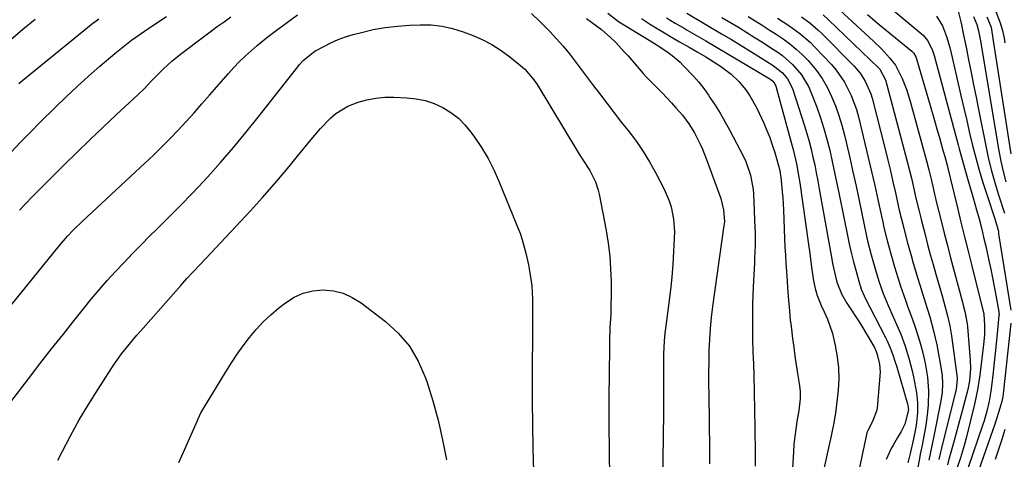
# Model space of a CAD drawing. Units: inches. Extents: x 1836199 to 1841550, y 415814 to 421149.
# Drawn here: x 1840077 to 1840403, y 417034 to 417179 of the extents above; entities that cross this region are included whole.
import ezdxf

# ---------------------------------------------------------------- set-up
doc = ezdxf.new("R2010")
doc.units = ezdxf.units.IN
doc.header["$MEASUREMENT"] = 0
doc.layers.add('7', color=7, linetype='Continuous')
doc.layers.add('8', color=7, linetype='Continuous')

msp = doc.modelspace()

# ---------------------------------------------------------------- linework, layer by layer
at = {"layer": '7', "color": 18}
for points in [[(1840361.38, 417186.25, 1812), (1840375.26, 417174.55, 1812), (1840376.04, 417173.81, 1812), (1840377.37, 417172.14, 1812), (1840378.81, 417169.25, 1812), (1840379.48, 417167.2, 1812), (1840387.45, 417137.66, 1812), (1840387.82, 417136.3, 1812), (1840388.57, 417133.57, 1812), (1840389.33, 417130.84, 1812), (1840390.11, 417128.12, 1812), (1840390.8, 417125.76, 1812), (1840391.35, 417123.91, 1812), (1840392.42, 417120.18, 1812), (1840393.56, 417116.12, 1812), (1840394.36, 417113.15, 1812), (1840395.14, 417110.17, 1812), (1840395.86, 417107.18, 1812), (1840396.56, 417104.18, 1812), (1840397.62, 417099.45, 1812), (1840398.24, 417096.58, 1812), (1840398.83, 417093.71, 1812), (1840399.39, 417090.82, 1812), (1840399.92, 417087.94, 1812), (1840400.89, 417082.47, 1812), (1840400.94, 417082.15, 1812), (1840400.95, 417081.52, 1812), (1840400.93, 417081.21, 1812), (1840400.35, 417075.16, 1812), (1840400.03, 417071.97, 1812), (1840399.71, 417068.79, 1812), (1840399.36, 417065.62, 1812), (1840398.99, 417062.44, 1812), (1840398.45, 417057.82, 1812), (1840398.23, 417056.16, 1812), (1840397.66, 417052.87, 1812), (1840396.93, 417049.61, 1812), (1840396.01, 417046.4, 1812), (1840395.5, 417044.81, 1812), (1840390.73, 417030.89, 1812)], [(1840074.42, 417084.6, 1838), (1840090.47, 417104.38, 1838), (1840093.13, 417107.46, 1838), (1840095.01, 417109.43, 1838), (1840097.93, 417112.28, 1838), (1840118.7, 417131.59, 1838), (1840121.52, 417134.26, 1838), (1840124.29, 417136.98, 1838), (1840127.01, 417139.75, 1838), (1840129.69, 417142.56, 1838), (1840132.32, 417145.42, 1838), (1840134.93, 417148.29, 1838), (1840137.51, 417151.19, 1838), (1840140.07, 417154.11, 1838), (1840146.25, 417161.24, 1838), (1840148.03, 417163.22, 1838), (1840149.86, 417165.14, 1838), (1840151.77, 417166.98, 1838), (1840153.74, 417168.77, 1838), (1840155.76, 417170.5, 1838), (1840157.81, 417172.2, 1838), (1840159.9, 417173.84, 1838), (1840162.02, 417175.45, 1838), (1840169.14, 417180.73, 1838)], [(1840246.44, 417181.08, 1838), (1840249.27, 417178.37, 1838), (1840250.15, 417177.52, 1838), (1840252.47, 417175.18, 1838), (1840254.72, 417172.78, 1838), (1840256.88, 417170.28, 1838), (1840258.97, 417167.73, 1838), (1840261, 417165.13, 1838), (1840263.01, 417162.51, 1838), (1840265, 417159.88, 1838), (1840266.98, 417157.23, 1838), (1840268.88, 417154.65, 1838), (1840271.29, 417151.43, 1838), (1840273.73, 417148.24, 1838), (1840276.2, 417145.07, 1838), (1840278.7, 417141.93, 1838), (1840281.12, 417138.73, 1838), (1840283.4, 417135.44, 1838), (1840285.49, 417132.03, 1838), (1840287.44, 417128.53, 1838), (1840290.3, 417123.01, 1838), (1840291.96, 417119.16, 1838), (1840292.56, 417117.16, 1838), (1840293.36, 417113.04, 1838), (1840293.65, 417108.85, 1838), (1840293.62, 417106.75, 1838), (1840293.4, 417102.43, 1838), (1840293.14, 417098.17, 1838), (1840292.8, 417093.92, 1838), (1840292.36, 417089.67, 1838), (1840291.85, 417085.44, 1838), (1840290.71, 417076.92, 1838), (1840290.54, 417075.53, 1838), (1840290.29, 417072.73, 1838), (1840290.11, 417068.52, 1838), (1840290.09, 417065.71, 1838), (1840290.11, 417061.97, 1838), (1840290.12, 417058.69, 1838), (1840290.11, 417055.42, 1838), (1840290.09, 417052.15, 1838), (1840290.05, 417048.87, 1838), (1840289.54, 417010.81, 1838)], [(1840271.64, 417181.19, 1834), (1840275.2, 417178.49, 1834), (1840286.79, 417171.37, 1834), (1840288.82, 417170.08, 1834), (1840291.61, 417168.19, 1834), (1840292.97, 417167.19, 1834), (1840295.53, 417165.01, 1834), (1840296.73, 417163.84, 1834), (1840299.96, 417160.42, 1834), (1840301.71, 417158.38, 1834), (1840303.35, 417156.26, 1834), (1840304.93, 417154.08, 1834), (1840305.43, 417153.36, 1834), (1840307.15, 417150.75, 1834), (1840308.81, 417148.1, 1834), (1840310.38, 417145.39, 1834), (1840311.89, 417142.65, 1834), (1840316.61, 417133.65, 1834), (1840317.31, 417132.2, 1834), (1840318.87, 417127.66, 1834), (1840319.65, 417122.91, 1834), (1840319.77, 417121.31, 1834), (1840320.26, 417110.26, 1834), (1840320.31, 417108.81, 1834), (1840320.33, 417104.44, 1834), (1840320.19, 417100.08, 1834), (1840320.12, 417098.62, 1834), (1840319.72, 417090.55, 1834), (1840319.53, 417085.05, 1834), (1840319.43, 417079.56, 1834), (1840319.48, 417074.07, 1834), (1840319.63, 417068.57, 1834), (1840319.66, 417067.69, 1834), (1840319.87, 417061.75, 1834), (1840320.05, 417055.81, 1834), (1840320.18, 417049.87, 1834), (1840320.27, 417043.93, 1834), (1840320.36, 417035.57, 1834), (1840320.4, 417031.37, 1834)], [(1840297.82, 417181.2, 1828), (1840309.28, 417174.4, 1828), (1840312.52, 417172.47, 1828), (1840315.75, 417170.51, 1828), (1840318.97, 417168.52, 1828), (1840322.17, 417166.52, 1828), (1840326.34, 417163.89, 1828), (1840329.38, 417161.45, 1828), (1840331.05, 417159.46, 1828), (1840332.31, 417157.21, 1828), (1840332.78, 417156, 1828), (1840336.68, 417143.95, 1828), (1840337.47, 417141.4, 1828), (1840338.2, 417138.83, 1828), (1840338.86, 417136.24, 1828), (1840339.47, 417133.63, 1828), (1840340.03, 417131.02, 1828), (1840340.56, 417128.4, 1828), (1840341.07, 417125.77, 1828), (1840341.55, 417123.14, 1828), (1840345.68, 417099.88, 1828), (1840345.95, 417098.43, 1828), (1840346.57, 417095.52, 1828), (1840347.39, 417092.28, 1828), (1840349.03, 417088.18, 1828), (1840350.68, 417085.3, 1828), (1840354.7, 417079.1, 1828), (1840355.63, 417077.66, 1828), (1840357.42, 417074.73, 1828), (1840359.84, 417070.59, 1828), (1840360.4, 417069.32, 1828), (1840360.71, 417068.32, 1828), (1840361.42, 417065.16, 1828), (1840361.62, 417062.57, 1828), (1840361.57, 417061.27, 1828), (1840360.64, 417050.54, 1828), (1840360.49, 417049.6, 1828), (1840359.2, 417046.43, 1828), (1840357.3, 417042.43, 1828), (1840357.14, 417041.81, 1828), (1840352.21, 417018.49, 1828)], [(1840342.79, 417180.71, 1818), (1840344.62, 417179.07, 1818), (1840361.12, 417163.14, 1818), (1840361.53, 417162.72, 1818), (1840363.49, 417159.19, 1818), (1840370.06, 417134.31, 1818), (1840370.72, 417131.76, 1818), (1840371.36, 417129.2, 1818), (1840371.98, 417126.64, 1818), (1840372.58, 417124.07, 1818), (1840373.51, 417120.01, 1818), (1840374.54, 417115.7, 1818), (1840375.07, 417113.56, 1818), (1840375.35, 417112.49, 1818), (1840376.5, 417108.01, 1818), (1840377.36, 417104.71, 1818), (1840378.25, 417101.41, 1818), (1840379.16, 417098.12, 1818), (1840380.09, 417094.84, 1818), (1840382.13, 417087.73, 1818), (1840383.06, 417084.44, 1818), (1840383.93, 417081.14, 1818), (1840384.69, 417077.81, 1818), (1840385.25, 417074.44, 1818), (1840387.11, 417060.63, 1818), (1840387.16, 417060.15, 1818), (1840386.81, 417056.78, 1818), (1840382.07, 417037.9, 1818), (1840381.92, 417037.28, 1818), (1840381.62, 417036.03, 1818), (1840381.05, 417033.52, 1818)], [(1840346.88, 417183.6, 1816), (1840359.45, 417172, 1816), (1840362.19, 417169.31, 1816), (1840364.74, 417166.45, 1816), (1840366.78, 417163.98, 1816), (1840368.91, 417159.65, 1816), (1840370.46, 417155.73, 1816), (1840371.72, 417151.7, 1816), (1840376.94, 417132.41, 1816), (1840377.74, 417129.37, 1816), (1840378.48, 417126.32, 1816), (1840379.04, 417123.9, 1816), (1840379.64, 417121.33, 1816), (1840379.95, 417120.04, 1816), (1840380.11, 417119.4, 1816), (1840381.83, 417112.51, 1816), (1840382.86, 417108.42, 1816), (1840383.91, 417104.34, 1816), (1840384.97, 417100.26, 1816), (1840386.05, 417096.19, 1816), (1840388.88, 417085.59, 1816), (1840389.15, 417084.59, 1816), (1840389.64, 417082.56, 1816), (1840390.4, 417078.48, 1816), (1840390.5, 417077.44, 1816), (1840391.42, 417066.43, 1816), (1840391.51, 417063.66, 1816), (1840391.18, 417059.62, 1816), (1840390.63, 417056.68, 1816), (1840389.13, 417050.89, 1816), (1840388.37, 417048.01, 1816), (1840387.6, 417045.12, 1816), (1840386.81, 417042.25, 1816), (1840386, 417039.38, 1816), (1840384.5, 417034.05, 1816), (1840384.39, 417033.63, 1816), (1840383.95, 417031.79, 1816)], [(1840357.49, 417180.75, 1814), (1840360.05, 417178.61, 1814), (1840361.34, 417177.54, 1814), (1840372.17, 417168.62, 1814), (1840372.7, 417168.1, 1814), (1840373.45, 417166.83, 1814), (1840373.58, 417166.48, 1814), (1840373.7, 417166.13, 1814), (1840378.15, 417150.72, 1814), (1840379.38, 417146.49, 1814), (1840380.61, 417142.25, 1814), (1840381.23, 417140.12, 1814), (1840382.43, 417135.9, 1814), (1840383.01, 417133.78, 1814), (1840383.9, 417130.51, 1814), (1840384.15, 417129.54, 1814), (1840384.71, 417127.17, 1814), (1840384.91, 417126.34, 1814), (1840387.21, 417116.85, 1814), (1840388.38, 417112.06, 1814), (1840389.56, 417107.26, 1814), (1840390.74, 417102.47, 1814), (1840391.93, 417097.69, 1814), (1840395.47, 417083.47, 1814), (1840395.56, 417083.1, 1814), (1840395.88, 417081.61, 1814), (1840396.1, 417078.03, 1814), (1840396.1, 417074.82, 1814), (1840395.84, 417071.63, 1814), (1840394.6, 417061.43, 1814), (1840393.87, 417056.61, 1814), (1840392.85, 417051.84, 1814), (1840390.09, 417040.64, 1814), (1840389.67, 417039.01, 1814), (1840389.22, 417037.38, 1814), (1840388.2, 417034.17, 1814), (1840386.98, 417030.58, 1814)], [(1840387.46, 417181.95, 1808), (1840388.4, 417177.97, 1808), (1840389.25, 417173.96, 1808), (1840390.07, 417169.94, 1808), (1840390.9, 417165.75, 1808), (1840391.71, 417161.65, 1808), (1840392.53, 417157.55, 1808), (1840393.35, 417153.44, 1808), (1840394.17, 417149.34, 1808), (1840396.68, 417136.78, 1808), (1840397.52, 417132.91, 1808), (1840398.46, 417129.07, 1808), (1840399.52, 417125.26, 1808), (1840400.68, 417121.47, 1808), (1840402.76, 417115.06, 1808)], [(1840399.9, 417181.78, 1802), (1840401.35, 417178.08, 1802), (1840402.08, 417175.53, 1802), (1840402.6, 417172.94, 1802), (1840402.85, 417171.37, 1802)], [(1840074.43, 417135.3, 1834), (1840077.62, 417138.62, 1834), (1840080.85, 417141.9, 1834), (1840084.1, 417145.15, 1834), (1840089.08, 417150.09, 1834), (1840092.67, 417153.58, 1834), (1840096.31, 417157.01, 1834), (1840100.03, 417160.37, 1834), (1840103.8, 417163.67, 1834), (1840108.74, 417167.92, 1834), (1840111.44, 417170.15, 1834), (1840114.24, 417172.26, 1834), (1840115.66, 417173.27, 1834), (1840118.53, 417175.28, 1834), (1840119.98, 417176.26, 1834), (1840125.76, 417180.15, 1834)], [(1840077, 417157.95, 1832), (1840078.36, 417159.07, 1832), (1840098.44, 417175.5, 1832), (1840100.93, 417177.48, 1832), (1840103.47, 417179.41, 1832)], [(1840077.24, 417116.03, 1836), (1840079.34, 417118.28, 1836), (1840081.46, 417120.51, 1836), (1840084.69, 417123.81, 1836), (1840085.78, 417124.9, 1836), (1840092.04, 417131.1, 1836), (1840096.29, 417135.26, 1836), (1840100.55, 417139.4, 1836), (1840104.85, 417143.5, 1836), (1840109.18, 417147.58, 1836), (1840116.41, 417154.35, 1836), (1840118.27, 417156.14, 1836), (1840120.96, 417158.94, 1836), (1840123.68, 417161.69, 1836), (1840124.73, 417162.72, 1836), (1840127.71, 417165.45, 1836), (1840130.86, 417168, 1836), (1840138.03, 417173.43, 1836), (1840140.28, 417175.11, 1836), (1840142.54, 417176.78, 1836), (1840144.82, 417178.42, 1836), (1840147.12, 417180.04, 1836)], [(1840264.62, 417179.42, 1836), (1840267.96, 417177.02, 1836), (1840269.61, 417175.79, 1836), (1840272.71, 417173.09, 1836), (1840274.16, 417171.64, 1836), (1840277.34, 417168.23, 1836), (1840278.37, 417167.1, 1836), (1840281.33, 417163.63, 1836), (1840283.3, 417161.31, 1836), (1840284.34, 417160.2, 1836), (1840285.4, 417159.1, 1836), (1840288.07, 417156.43, 1836), (1840289.64, 417154.84, 1836), (1840292.68, 417151.59, 1836), (1840294.17, 417149.93, 1836), (1840296.32, 417147.44, 1836), (1840298.42, 417144.64, 1836), (1840300.26, 417141.65, 1836), (1840302.19, 417137.85, 1836), (1840302.95, 417136.2, 1836), (1840304.3, 417132.84, 1836), (1840308.6, 417121.18, 1836), (1840309.01, 417119.96, 1836), (1840309.88, 417116.21, 1836), (1840310.18, 417112.33, 1836), (1840310.1, 417111.44, 1836), (1840310.04, 417111, 1836), (1840306.3, 417084.23, 1836), (1840305.86, 417080.58, 1836), (1840305.49, 417076.93, 1836), (1840305.25, 417073.27, 1836), (1840305.09, 417069.6, 1836), (1840305.02, 417065.93, 1836), (1840304.97, 417062.25, 1836), (1840304.97, 417058.58, 1836), (1840305, 417054.9, 1836), (1840305.24, 417037.03, 1836), (1840305.3, 417032.17, 1836)], [(1840282.76, 417179.49, 1832), (1840285.49, 417177.69, 1832), (1840287.95, 417176.18, 1832), (1840290.42, 417174.69, 1832), (1840292.9, 417173.22, 1832), (1840295.38, 417171.76, 1832), (1840298.5, 417169.95, 1832), (1840301.18, 417168.4, 1832), (1840304.03, 417166.75, 1832), (1840306.51, 417165.26, 1832), (1840308.95, 417163.69, 1832), (1840312.39, 417161.11, 1832), (1840314.95, 417158.6, 1832), (1840317.26, 417155.87, 1832), (1840318.65, 417153.94, 1832), (1840320.95, 417149.77, 1832), (1840323.19, 417144.84, 1832), (1840324.22, 417142.47, 1832), (1840325.17, 417140.07, 1832), (1840326.03, 417137.63, 1832), (1840326.81, 417135.16, 1832), (1840327.98, 417131.22, 1832), (1840328.51, 417129.15, 1832), (1840328.77, 417127.56, 1832), (1840328.84, 417127.03, 1832), (1840329.31, 417122.16, 1832), (1840329.47, 417120.18, 1832), (1840329.69, 417116.21, 1832), (1840330.07, 417106.6, 1832), (1840330.19, 417103.9, 1832), (1840330.34, 417101.2, 1832), (1840330.51, 417098.5, 1832), (1840330.7, 417095.81, 1832), (1840330.94, 417092.55, 1832), (1840331.1, 417090.42, 1832), (1840331.39, 417086.17, 1832), (1840331.55, 417084.04, 1832), (1840331.97, 417079.8, 1832), (1840332.21, 417077.68, 1832), (1840332.73, 417073.6, 1832), (1840333.11, 417070.69, 1832), (1840333.52, 417067.78, 1832), (1840333.95, 417064.87, 1832), (1840334.4, 417061.97, 1832), (1840334.93, 417058.7, 1832), (1840335.2, 417056.16, 1832), (1840335.19, 417053.6, 1832), (1840334.79, 417049.78, 1832), (1840334.16, 417046.1, 1832), (1840333.76, 417043.63, 1832), (1840333.42, 417041.15, 1832), (1840333.18, 417038.65, 1832), (1840333, 417036.16, 1832), (1840331.98, 417017.71, 1832)], [(1840309.38, 417179.85, 1826), (1840314.81, 417176.56, 1826), (1840317.6, 417174.85, 1826), (1840320.37, 417173.13, 1826), (1840323.12, 417171.37, 1826), (1840325.86, 417169.6, 1826), (1840327.51, 417168.51, 1826), (1840329.35, 417167.19, 1826), (1840332.75, 417164.24, 1826), (1840335.71, 417160.82, 1826), (1840338, 417156.99, 1826), (1840338.91, 417154.92, 1826), (1840340.69, 417150.19, 1826), (1840341.94, 417146.66, 1826), (1840343.08, 417143.1, 1826), (1840344.09, 417139.5, 1826), (1840344.99, 417135.87, 1826), (1840345.81, 417132.21, 1826), (1840346.61, 417128.55, 1826), (1840347.37, 417124.89, 1826), (1840348.12, 417121.22, 1826), (1840350.94, 417107.12, 1826), (1840351.52, 417104.37, 1826), (1840352.15, 417101.64, 1826), (1840352.85, 417098.93, 1826), (1840353.6, 417096.22, 1826), (1840354.99, 417091.41, 1826), (1840355.07, 417091.12, 1826), (1840355.43, 417089.97, 1826), (1840356.34, 417087.74, 1826), (1840356.52, 417087.36, 1826), (1840363.42, 417073.9, 1826), (1840363.97, 417072.78, 1826), (1840364.98, 417070.49, 1826), (1840365.87, 417068.15, 1826), (1840366.66, 417065.77, 1826), (1840367.03, 417064.57, 1826), (1840370.74, 417052.04, 1826), (1840371.03, 417050.02, 1826), (1840369.82, 417045.21, 1826), (1840368.62, 417042.89, 1826), (1840367.31, 417040.62, 1826), (1840366, 417038.35, 1826), (1840365.33, 417037.18, 1826), (1840363.66, 417033.62, 1826)], [(1840318.04, 417180.09, 1824), (1840320.33, 417178.69, 1824), (1840322.66, 417177.23, 1824), (1840324.98, 417175.75, 1824), (1840327.29, 417174.24, 1824), (1840329.57, 417172.71, 1824), (1840331.79, 417171.09, 1824), (1840333.92, 417169.37, 1824), (1840335.92, 417167.51, 1824), (1840337.84, 417165.55, 1824), (1840340.62, 417162.24, 1824), (1840342.51, 417159.61, 1824), (1840344.12, 417156.8, 1824), (1840345.64, 417153.69, 1824), (1840346.89, 417150.56, 1824), (1840348.03, 417147.39, 1824), (1840349.01, 417144.16, 1824), (1840349.87, 417140.9, 1824), (1840350.53, 417138.1, 1824), (1840351.62, 417133.41, 1824), (1840352.69, 417128.71, 1824), (1840353.71, 417124, 1824), (1840354.71, 417119.29, 1824), (1840356.5, 417110.63, 1824), (1840357.54, 417105.96, 1824), (1840358.73, 417101.32, 1824), (1840360.01, 417096.7, 1824), (1840361.22, 417092.62, 1824), (1840362.7, 417088.52, 1824), (1840363.78, 417085.83, 1824), (1840364.35, 417084.49, 1824), (1840367.64, 417077, 1824), (1840368.45, 417075.05, 1824), (1840369.93, 417071.09, 1824), (1840371.19, 417067.05, 1824), (1840372.21, 417062.95, 1824), (1840372.64, 417060.88, 1824), (1840373.63, 417055.61, 1824), (1840374.02, 417052.37, 1824), (1840374.01, 417049.1, 1824), (1840373.67, 417045.84, 1824), (1840373.41, 417044.22, 1824), (1840372.64, 417040.36, 1824), (1840371.67, 417036.02, 1824), (1840370.78, 417032.44, 1824)], [(1840327.71, 417179.59, 1822), (1840331.46, 417177.13, 1822), (1840335.11, 417174.52, 1822), (1840338.5, 417171.61, 1822), (1840340.09, 417170.03, 1822), (1840345.55, 417164.26, 1822), (1840347.15, 417162.4, 1822), (1840349.94, 417158.38, 1822), (1840352.12, 417153.97, 1822), (1840353.8, 417149.34, 1822), (1840354.46, 417146.97, 1822), (1840356.64, 417138.13, 1822), (1840357.75, 417133.5, 1822), (1840358.84, 417128.87, 1822), (1840359.89, 417124.23, 1822), (1840360.9, 417119.58, 1822), (1840362.07, 417114.13, 1822), (1840362.5, 417112.2, 1822), (1840362.94, 417110.28, 1822), (1840363.89, 417106.45, 1822), (1840364.43, 417104.41, 1822), (1840365.39, 417100.86, 1822), (1840366.38, 417097.32, 1822), (1840367.46, 417093.8, 1822), (1840368.42, 417090.88, 1822), (1840370.03, 417086.24, 1822), (1840370.86, 417083.93, 1822), (1840372.25, 417080.17, 1822), (1840373.23, 417077.39, 1822), (1840374.15, 417074.59, 1822), (1840374.98, 417071.76, 1822), (1840375.74, 417068.91, 1822), (1840376.56, 417065.42, 1822), (1840377.33, 417060.86, 1822), (1840377.7, 417056.26, 1822), (1840377.59, 417051.65, 1822), (1840377.36, 417049.35, 1822), (1840376.87, 417045.73, 1822), (1840376.65, 417044.24, 1822), (1840376.13, 417041.26, 1822), (1840375.52, 417038.31, 1822), (1840374.92, 417035.35, 1822), (1840374.63, 417033.87, 1822), (1840372.8, 417024.2, 1822)], [(1840392.5, 417180.12, 1806), (1840393.63, 417177.49, 1806), (1840394.2, 417175.42, 1806), (1840394.8, 417172.04, 1806), (1840395.5, 417167.95, 1806), (1840400.9, 417135.74, 1806), (1840401.56, 417132.29, 1806), (1840402.32, 417128.86, 1806), (1840403.22, 417125.47, 1806)], [(1840396.97, 417180, 1804), (1840398.33, 417176.56, 1804), (1840399.07, 417172.11, 1804), (1840404.82, 417134.71, 1804)], [(1840089.9, 417033.38, 1842), (1840091.31, 417036.14, 1842), (1840094.1, 417041.43, 1842), (1840097, 417046.65, 1842), (1840100.05, 417051.79, 1842), (1840103.21, 417056.87, 1842), (1840107.52, 417063.58, 1842), (1840108.63, 417065.24, 1842), (1840110.95, 417068.49, 1842), (1840113.42, 417071.62, 1842), (1840115.99, 417074.68, 1842), (1840117.3, 417076.19, 1842), (1840130.52, 417091.17, 1842), (1840132.56, 417093.43, 1842), (1840134.65, 417095.64, 1842), (1840136.75, 417097.85, 1842), (1840138.83, 417100.06, 1842), (1840153.58, 417115.87, 1842), (1840157.59, 417120.27, 1842), (1840161.53, 417124.73, 1842), (1840165.37, 417129.28, 1842), (1840169.14, 417133.89, 1842), (1840173.59, 417139.48, 1842), (1840176.67, 417143.11, 1842), (1840179.97, 417146.55, 1842), (1840181.76, 417148.07, 1842), (1840185.72, 417150.49, 1842), (1840189.13, 417151.79, 1842), (1840192.04, 417152.58, 1842), (1840194.97, 417153.16, 1842), (1840197.95, 417153.4, 1842), (1840200.96, 417153.44, 1842), (1840205.19, 417153.25, 1842), (1840208.31, 417152.91, 1842), (1840211.35, 417152.3, 1842), (1840214.28, 417151.3, 1842), (1840217.14, 417150.03, 1842), (1840219.8, 417148.38, 1842), (1840222.26, 417146.52, 1842), (1840224.44, 417144.33, 1842), (1840226.43, 417141.92, 1842), (1840227.63, 417140.24, 1842), (1840229.94, 417136.74, 1842), (1840232.08, 417133.15, 1842), (1840233.97, 417129.43, 1842), (1840235.69, 417125.61, 1842), (1840241.53, 417111.34, 1842), (1840242.76, 417108.07, 1842), (1840243.84, 417104.75, 1842), (1840244.71, 417101.37, 1842), (1840245.45, 417097.95, 1842), (1840245.92, 417095.37, 1842), (1840246.52, 417091.03, 1842), (1840246.75, 417086.66, 1842), (1840246.78, 417082.26, 1842), (1840246.77, 417077.87, 1842), (1840246.69, 417060.63, 1842), (1840246.69, 417052.87, 1842), (1840246.74, 417045.1, 1842), (1840246.88, 417037.33, 1842), (1840247.06, 417029.57, 1842)], [(1840129.88, 417032.55, 1844), (1840131.84, 417036.98, 1844), (1840136.04, 417046.47, 1844), (1840136.26, 417046.98, 1844), (1840137.21, 417048.97, 1844), (1840137.73, 417049.94, 1844), (1840138.01, 417050.41, 1844), (1840145.44, 417062.6, 1844), (1840147.28, 417065.51, 1844), (1840149.18, 417068.38, 1844), (1840151.18, 417071.19, 1844), (1840153.23, 417073.96, 1844), (1840155.43, 417076.61, 1844), (1840157.74, 417079.13, 1844), (1840160.24, 417081.47, 1844), (1840162.87, 417083.69, 1844), (1840165.1, 417085.45, 1844), (1840167.97, 417087.25, 1844), (1840170.98, 417088.63, 1844), (1840174.21, 417089.38, 1844), (1840177.58, 417089.71, 1844), (1840180.96, 417089.35, 1844), (1840184.2, 417088.59, 1844), (1840187.22, 417087.21, 1844), (1840190.11, 417085.42, 1844), (1840198.15, 417079.27, 1844), (1840202.41, 417075.34, 1844), (1840206.12, 417071.02, 1844), (1840209, 417066.11, 1844), (1840211.33, 417060.81, 1844), (1840211.82, 417059.36, 1844), (1840213.79, 417052.98, 1844), (1840215.58, 417046.55, 1844), (1840217.08, 417040.04, 1844), (1840218.39, 417033.49, 1844)], [(1840402.85, 417043.54, 1808), (1840401.85, 417040.19, 1808), (1840400.78, 417036.86, 1808), (1840399.64, 417033.56, 1808)]]:
    msp.add_polyline3d(points, dxfattribs=at)
at = {"layer": '8', "color": 18}
for points in [[(1840074.31, 417172.54, 1830), (1840078.37, 417175.91, 1830), (1840082.45, 417179.25, 1830)], [(1840291.05, 417179.7, 1830), (1840293.92, 417177.98, 1830), (1840296.9, 417176.23, 1830), (1840297.9, 417175.65, 1830), (1840304.06, 417172.06, 1830), (1840307.61, 417169.99, 1830), (1840311.15, 417167.91, 1830), (1840314.68, 417165.81, 1830), (1840318.21, 417163.7, 1830), (1840325.21, 417159.5, 1830), (1840325.55, 417159.28, 1830), (1840326.15, 417158.76, 1830), (1840326.86, 417157.81, 1830), (1840327.15, 417157.08, 1830), (1840332.47, 417137.63, 1830), (1840332.88, 417136.08, 1830), (1840333.98, 417131.39, 1830), (1840334.6, 417128.24, 1830), (1840335.1, 417125.07, 1830), (1840337.97, 417104.73, 1830), (1840338.38, 417101.73, 1830), (1840338.94, 417097.22, 1830), (1840339.68, 417092.73, 1830), (1840340.21, 417090.13, 1830), (1840340.86, 417087.86, 1830), (1840342.18, 417084.56, 1830), (1840343.19, 417082.42, 1830), (1840344.32, 417080.02, 1830), (1840345.88, 417075.28, 1830), (1840346.81, 417071.25, 1830), (1840347.47, 417067.59, 1830), (1840347.9, 417063.92, 1830), (1840347.97, 417060.22, 1830), (1840347.8, 417056.5, 1830), (1840347.37, 417052.62, 1830), (1840346.86, 417048.87, 1830), (1840346.21, 417045.13, 1830), (1840345.47, 417041.41, 1830), (1840342.33, 417026.99, 1830)], [(1840335.66, 417180.03, 1820), (1840338.47, 417177.99, 1820), (1840341.1, 417175.75, 1820), (1840342.35, 417174.55, 1820), (1840353.11, 417163.67, 1820), (1840355.11, 417161.34, 1820), (1840356.76, 417158.76, 1820), (1840358.57, 417154.53, 1820), (1840359.01, 417153.06, 1820), (1840363.3, 417136.21, 1820), (1840364.2, 417132.63, 1820), (1840365.07, 417129.03, 1820), (1840365.91, 417125.43, 1820), (1840366.73, 417121.82, 1820), (1840367.66, 417117.61, 1820), (1840368, 417116.11, 1820), (1840368.71, 417113.1, 1820), (1840369.46, 417110.11, 1820), (1840370.62, 417105.63, 1820), (1840371.87, 417101.01, 1820), (1840372.58, 417098.49, 1820), (1840373.32, 417095.97, 1820), (1840374.08, 417093.46, 1820), (1840375.2, 417089.89, 1820), (1840376.61, 417085.33, 1820), (1840378.04, 417080.77, 1820), (1840379.33, 417076.17, 1820), (1840379.87, 417073.85, 1820), (1840380.36, 417071.52, 1820), (1840381.77, 417064.17, 1820), (1840382.17, 417061.38, 1820), (1840382.28, 417058.56, 1820), (1840382.12, 417055.74, 1820), (1840381.71, 417052.94, 1820), (1840379.53, 417041.79, 1820), (1840379.32, 417040.74, 1820), (1840378.89, 417038.64, 1820), (1840378.2, 417035.49, 1820), (1840377.76, 417033.39, 1820)], [(1840380.27, 417180.21, 1810), (1840382.24, 417177.03, 1810), (1840383.58, 417173.49, 1810), (1840384.65, 417169.83, 1810), (1840385.11, 417167.98, 1810), (1840388.35, 417153.95, 1810), (1840389.31, 417149.83, 1810), (1840390.27, 417145.7, 1810), (1840391.25, 417141.58, 1810), (1840392.24, 417137.46, 1810), (1840393.29, 417133.36, 1810), (1840394.41, 417129.28, 1810), (1840395.63, 417125.23, 1810), (1840396.91, 417121.19, 1810), (1840399.7, 417112.82, 1810), (1840399.95, 417112.12, 1810), (1840400.62, 417109.45, 1810), (1840400.73, 417108.86, 1810), (1840400.83, 417108.28, 1810), (1840404.83, 417083.01, 1810)], [(1840060.38, 417034.53, 1840), (1840080.15, 417060.24, 1840), (1840083.98, 417065.21, 1840), (1840087.83, 417070.16, 1840), (1840091.72, 417075.09, 1840), (1840095.61, 417080, 1840), (1840098.35, 417083.43, 1840), (1840100.93, 417086.59, 1840), (1840103.55, 417089.72, 1840), (1840106.24, 417092.78, 1840), (1840108.97, 417095.81, 1840), (1840111.77, 417098.79, 1840), (1840114.59, 417101.74, 1840), (1840117.45, 417104.64, 1840), (1840120.35, 417107.52, 1840), (1840122.52, 417109.64, 1840), (1840126.5, 417113.59, 1840), (1840130.43, 417117.57, 1840), (1840134.3, 417121.62, 1840), (1840138.12, 417125.71, 1840), (1840139.34, 417127.03, 1840), (1840143.68, 417131.86, 1840), (1840147.94, 417136.76, 1840), (1840152.08, 417141.76, 1840), (1840156.15, 417146.83, 1840), (1840169.18, 417163.47, 1840), (1840169.79, 417164.22, 1840), (1840171.09, 417165.66, 1840), (1840174.87, 417168.63, 1840), (1840177.79, 417170.26, 1840), (1840180.13, 417171.45, 1840), (1840182.52, 417172.52, 1840), (1840184.98, 417173.41, 1840), (1840187.49, 417174.17, 1840), (1840190.21, 417174.88, 1840), (1840194.15, 417175.78, 1840), (1840198.1, 417176.5, 1840), (1840202.1, 417176.97, 1840), (1840206.12, 417177.26, 1840), (1840209.7, 417177.4, 1840), (1840213.31, 417177.33, 1840), (1840216.88, 417176.96, 1840), (1840220.38, 417176.17, 1840), (1840223.83, 417175.09, 1840), (1840226.88, 417173.93, 1840), (1840230.18, 417172.48, 1840), (1840233.38, 417170.83, 1840), (1840236.4, 417168.89, 1840), (1840239.3, 417166.75, 1840), (1840243.47, 417163.36, 1840), (1840244.19, 417162.74, 1840), (1840247.25, 417159.17, 1840), (1840248.28, 417157.59, 1840), (1840261.55, 417135.69, 1840), (1840262.23, 417134.6, 1840), (1840263.62, 417132.43, 1840), (1840265.71, 417129.18, 1840), (1840267.6, 417125.39, 1840), (1840268.48, 417122.73, 1840), (1840268.8, 417121.35, 1840), (1840271.08, 417109.28, 1840), (1840271.76, 417105.1, 1840), (1840272.28, 417100.89, 1840), (1840272.58, 417096.67, 1840), (1840272.73, 417092.43, 1840), (1840272.76, 417088.46, 1840), (1840272.71, 417083.93, 1840), (1840272.62, 417081.67, 1840), (1840272.38, 417077.16, 1840), (1840272.21, 417072.64, 1840), (1840272.18, 417070.38, 1840), (1840272.03, 417053.98, 1840), (1840272.01, 417045.13, 1840), (1840272.06, 417036.28, 1840), (1840272.23, 417027.44, 1840)], [(1840404.9, 417078.73, 1810), (1840402.34, 417055.26, 1810), (1840402.22, 417054.41, 1810), (1840401.89, 417052.73, 1810), (1840400.83, 417049.13, 1810), (1840399.66, 417045.57, 1810), (1840394.12, 417029.8, 1810)]]:
    msp.add_polyline3d(points, dxfattribs=at)

doc.saveas('drawing.dxf')
